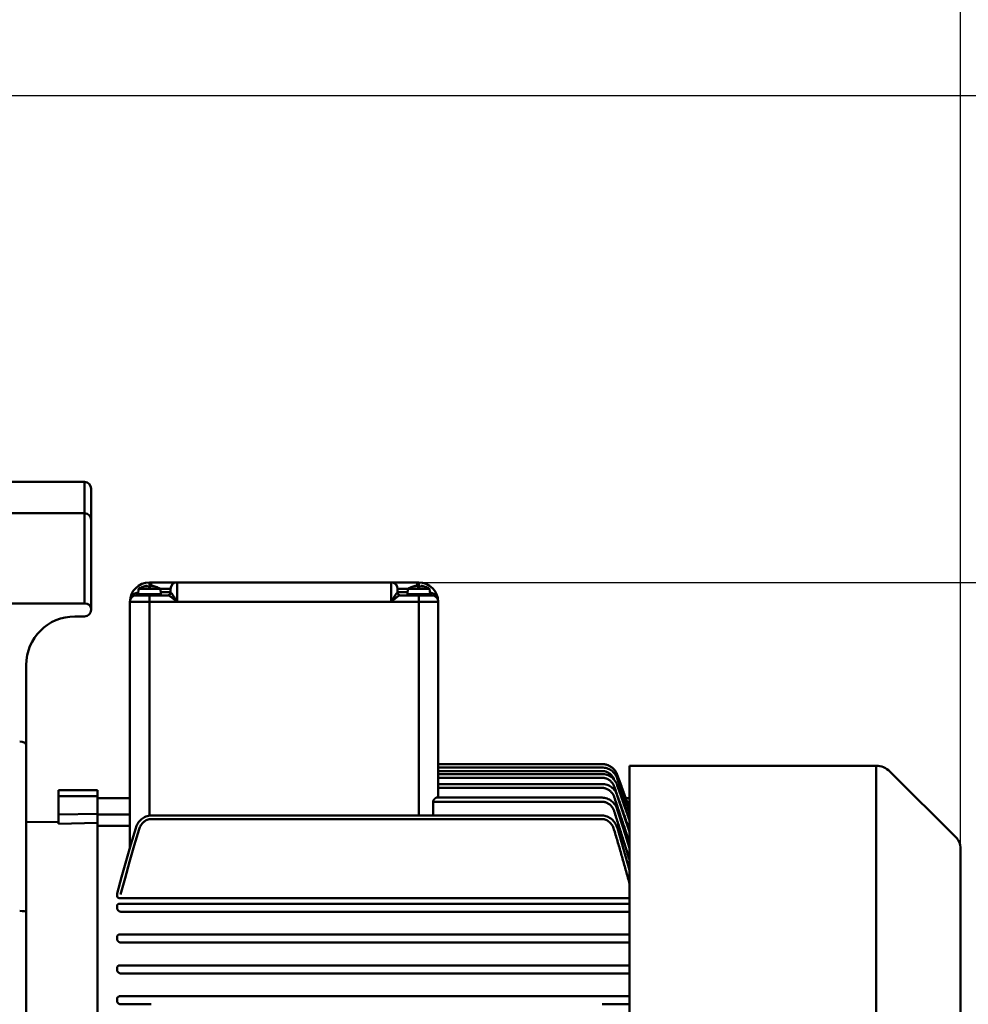
# Model space of a CAD drawing. Units: millimetres. Extents: x 0 to 2100, y -447 to 1485.
# Drawn here: x 894 to 1186, y 836 to 1139 of the extents above; entities that cross this region are included whole.
import ezdxf

# ---------------------------------------------------------------- set-up
doc = ezdxf.new("R2010")
doc.units = ezdxf.units.MM
doc.header["$LTSCALE"] = 5
for name, color, linetype, lineweight in [('AM_5', 3, 'Continuous', 25), ('Sichtbare Kanten(DIN)', 7, 'Continuous', 50), ('Sichtbare tangentiale Kanten(DIN)', 8, 'Continuous', 50)]:
    doc.layers.add(name, color=color, linetype=linetype, lineweight=lineweight)
doc.styles.get("Standard").update_dxf_attribs({"font": 'ISOCP.SHX'})
doc.dimstyles.new('AM_ISO$0', dxfattribs={"dimtxt": 8, "dimasz": 8, "dimexe": 1.5, "dimexo": 0, "dimgap": 1.5, "dimtad": 1, "dimdsep": 46, "dimtxsty": 'Standard', "dimcen": 0, "dimclrd": 256, "dimclre": 256, "dimclrt": 2, "dimadec": 0, "dimazin": 2, "dimtp": 0.1, "dimtm": 0.1, "dimtfac": 0.71, "dimtmove": 0, "dimatfit": 3, "dimfxl": 0, "dimlwd": -1, "dimlwe": -1, "dimarcsym": 0})

# ---------------------------------------------------------------- blocks, each defined once
blk = doc.blocks.new('*D4')
at = {"layer": 'AM_5', "transparency": 16777216}
for p, q in [((316.03, 909.7), (316.03, 506.33)), ((926.03, 646.7), (926.03, 506.33)), ((356.03, 513.83), (886.03, 513.83))]:
    blk.add_line(p, q, dxfattribs=at)
for points in [[(356.03, 520.49), (356.03, 507.16), (316.03, 513.83)], [(886.03, 520.49), (886.03, 507.16), (926.03, 513.83)]]:
    blk.add_solid(points, dxfattribs=at)
at = {"layer": 'Defpoints', "color": 0, "transparency": 16777216}
for p in [(316.03, 909.7), (926.03, 646.7), (926.03, 513.83)]:
    blk.add_point(p, dxfattribs=at)
at = {"layer": 'AM_5', "color": 2, "transparency": 16777216, "insert": (623.39, 543.33), "char_height": 40, "attachment_point": 5}
blk.add_mtext('610 (600)', dxfattribs=at)
blk = doc.blocks.new('*D5')
at = {"layer": 'AM_5', "transparency": 16777216}
for p, q in [((316.03, 1033.7), (316.03, 1371.04)), ((1184.03, 884.05), (1184.03, 1371.04)), ((356.03, 1363.54), (1144.03, 1363.54))]:
    blk.add_line(p, q, dxfattribs=at)
for points in [[(356.03, 1370.21), (356.03, 1356.88), (316.03, 1363.54)], [(1144.03, 1370.21), (1144.03, 1356.88), (1184.03, 1363.54)]]:
    blk.add_solid(points, dxfattribs=at)
at = {"layer": 'Defpoints', "color": 0, "transparency": 16777216}
for p in [(1184.03, 1363.54), (316.03, 1033.7), (1184.03, 884.05)]:
    blk.add_point(p, dxfattribs=at)
at = {"layer": 'AM_5', "color": 2, "transparency": 16777216, "insert": (750.03, 1391.04), "char_height": 40, "attachment_point": 5}
blk.add_mtext('L', dxfattribs=at)
blk = doc.blocks.new('*D6')
at = {"layer": 'AM_5', "transparency": 16777216}
for p, q in [((316.03, 919.19), (316.03, 572.02)), ((916.03, 642.66), (916.03, 572.02)), ((356.03, 579.52), (876.03, 579.52))]:
    blk.add_line(p, q, dxfattribs=at)
for points in [[(356.03, 586.19), (356.03, 572.86), (316.03, 579.52)], [(876.03, 586.19), (876.03, 572.86), (916.03, 579.52)]]:
    blk.add_solid(points, dxfattribs=at)
at = {"layer": 'Defpoints', "color": 0, "transparency": 16777216}
for p in [(316.03, 919.19), (916.03, 642.66), (916.03, 579.52)]:
    blk.add_point(p, dxfattribs=at)
at = {"layer": 'AM_5', "color": 2, "transparency": 16777216, "insert": (623.89, 609.03), "char_height": 40, "attachment_point": 5}
blk.add_mtext('600 (590)', dxfattribs=at)
blk = doc.blocks.new('*D9')
at = {"layer": 'AM_5', "transparency": 16777216}
for p, q in [((1008.53, 965.7), (1442.55, 965.7)), ((1435.05, 686.7), (1435.05, 925.7)), ((1046.03, 646.7), (1442.55, 646.7))]:
    blk.add_line(p, q, dxfattribs=at)
for points in [[(1428.38, 925.7), (1441.72, 925.7), (1435.05, 965.7)], [(1428.38, 686.7), (1441.72, 686.7), (1435.05, 646.7)]]:
    blk.add_solid(points, dxfattribs=at)
at = {"layer": 'Defpoints', "color": 0, "transparency": 16777216}
for p in [(1008.53, 965.7), (1435.05, 965.7), (1046.03, 646.7)]:
    blk.add_point(p, dxfattribs=at)
at = {"layer": 'AM_5', "color": 2, "transparency": 16777216, "insert": (1407.55, 806.2), "char_height": 40, "attachment_point": 5, "rotation": 90}
blk.add_mtext('319', dxfattribs=at)
blk = doc.blocks.new('*D10')
at = {"layer": 'AM_5', "transparency": 16777216}
for p, q in [((838.03, 1115.7), (1503.65, 1115.7)), ((1496.15, 686.7), (1496.15, 1075.7)), ((1046.03, 646.7), (1503.65, 646.7))]:
    blk.add_line(p, q, dxfattribs=at)
for points in [[(1489.48, 1075.7), (1502.81, 1075.7), (1496.15, 1115.7)], [(1489.48, 686.7), (1502.81, 686.7), (1496.15, 646.7)]]:
    blk.add_solid(points, dxfattribs=at)
at = {"layer": 'Defpoints', "color": 0, "transparency": 16777216}
for p in [(838.03, 1115.7), (1496.15, 1115.7), (1046.03, 646.7)]:
    blk.add_point(p, dxfattribs=at)
at = {"layer": 'AM_5', "color": 2, "transparency": 16777216, "insert": (1466.64, 881.2), "char_height": 40, "attachment_point": 5, "rotation": 90}
blk.add_mtext('469 (459)', dxfattribs=at)
blk = doc.blocks.new('*D19')
at = {"layer": 'AM_5', "transparency": 16777216}
for p, q in [((1184.03, 884.05), (1184.03, 1249.63)), ((1304.03, 883.64), (1304.03, 1249.63)), ((1224.03, 1242.13), (1264.03, 1242.13))]:
    blk.add_line(p, q, dxfattribs=at)
for points in [[(1224.03, 1248.79), (1224.03, 1235.46), (1184.03, 1242.13)], [(1264.03, 1248.79), (1264.03, 1235.46), (1304.03, 1242.13)]]:
    blk.add_solid(points, dxfattribs=at)
at = {"layer": 'Defpoints', "color": 0, "transparency": 16777216}
for p in [(1304.03, 1242.13), (1184.03, 884.05), (1304.03, 883.64)]:
    blk.add_point(p, dxfattribs=at)
at = {"layer": 'AM_5', "color": 2, "transparency": 16777216, "insert": (1244.03, 1269.63), "char_height": 40, "attachment_point": 5}
blk.add_mtext('210', dxfattribs=at)
blk = doc.blocks.new('*D21')
at = {"layer": 'AM_5', "transparency": 16777216}
for p, q in [((721.03, 1115.7), (721.03, 1184.44)), ((831.03, 1115.7), (831.03, 1184.44)), ((761.03, 1176.94), (791.03, 1176.94)), ((831.03, 1176.94), (988.31, 1176.94))]:
    blk.add_line(p, q, dxfattribs=at)
for points in [[(761.03, 1183.61), (761.03, 1170.28), (721.03, 1176.94)], [(791.03, 1183.61), (791.03, 1170.28), (831.03, 1176.94)]]:
    blk.add_solid(points, dxfattribs=at)
at = {"layer": 'Defpoints', "color": 0, "transparency": 16777216}
for p in [(831.03, 1176.94), (721.03, 1115.7), (831.03, 1115.7)]:
    blk.add_point(p, dxfattribs=at)
at = {"layer": 'AM_5', "color": 2, "transparency": 16777216, "insert": (929.67, 1204.72), "char_height": 40, "attachment_point": 5}
blk.add_mtext('%%cd D', dxfattribs=at)

msp = doc.modelspace()

# ---------------------------------------------------------------- linework, layer by layer
at = {"layer": 'Sichtbare Kanten(DIN)'}
for p, q in [((856.035, 996.633), (914.035, 996.633)), ((916.035, 985.08), (916.035, 994.602)), ((856.035, 986.988), (914.035, 986.988)), ((916.035, 957.661), (916.035, 985.08)), ((934.535, 965.703), (934.035, 965.703)), ((942.535, 965.703), (934.535, 965.703)), ((1008.535, 965.703), (942.535, 965.703)), ((1016.535, 965.703), (1008.535, 965.703)), ((1017.035, 965.703), (1016.535, 965.703)), ((930.035, 961.703), (934.035, 961.703)), ((930.672, 963.679), (930.535, 962.11)), ((930.535, 962.11), (937.535, 962.11)), ((930.672, 963.679), (937.397, 963.679)), ((932.035, 964.367), (932.051, 964.349)), ((932.988, 962.11), (932.285, 961.703)), ((933.254, 964.581), (933.245, 964.635)), ((933.52, 964.635), (933.52, 964.349)), ((939.706, 961.703), (934.035, 961.703)), ((934.55, 964.349), (934.55, 964.635)), ((934.825, 964.635), (934.815, 964.581)), ((935.081, 962.11), (935.785, 961.703)), ((936.018, 964.349), (936.035, 964.367)), ((937.397, 963.679), (937.535, 962.11)), ((940.535, 962.703), (940.535, 963.703)), ((1010.535, 963.703), (1010.535, 962.703)), ((1017.035, 961.703), (1011.363, 961.703)), ((1013.672, 963.679), (1013.535, 962.11)), ((1013.535, 962.11), (1020.535, 962.11)), ((1013.672, 963.679), (1020.397, 963.679)), ((1015.035, 964.367), (1015.051, 964.349)), ((1015.988, 962.11), (1015.285, 961.703)), ((1016.254, 964.581), (1016.245, 964.635)), ((1016.52, 964.635), (1016.52, 964.349)), ((1017.035, 961.703), (1021.035, 961.703)), ((1017.55, 964.349), (1017.55, 964.635)), ((1017.825, 964.635), (1017.815, 964.581)), ((1018.081, 962.11), (1018.785, 961.703)), ((1019.018, 964.349), (1019.035, 964.367)), ((1020.397, 963.679), (1020.535, 962.11)), ((856.035, 959.217), (914.035, 959.217)), ((928.035, 959.703), (928.035, 883.988)), ((1023.035, 899.374), (1023.035, 959.703)), ((916.035, 957.203), (916.035, 957.661)), ((911.035, 955.203), (914.035, 955.203)), ((896.035, 915.653), (896.035, 940.203)), ((896.035, 864.122), (896.035, 915.653)), ((1023.035, 909.718), (1073.545, 909.718)), ((1082.035, 714.203), (1082.035, 909.203)), ((1082.035, 909.203), (1158.049, 909.203)), ((1182.863, 886.875), (1162.292, 907.446)), ((1078.244, 906.422), (1082.035, 895.984)), ((918.035, 901.703), (906.035, 901.703)), ((906.035, 899.791), (906.035, 901.703)), ((918.035, 901.703), (918.035, 899.791)), ((906.035, 899.791), (906.035, 894.195)), ((918.035, 894.434), (918.035, 899.791)), ((928.035, 899.203), (918.035, 899.203)), ((1021.507, 898.119), (1021.507, 893.855)), ((1082.035, 899.203), (1080.866, 899.203)), ((896.035, 891.772), (906.035, 891.968)), ((906.035, 894.195), (906.035, 891.349)), ((918.035, 891.587), (918.035, 894.434)), ((928.035, 894.203), (918.035, 894.203)), ((918.035, 821.648), (918.035, 891.587)), ((928.035, 890.703), (918.035, 890.703)), ((1184.035, 884.047), (1184.035, 739.36)), ((896.035, 809.285), (896.035, 864.122))]:
    msp.add_line(p, q, dxfattribs=at)
at = {"layer": 'Sichtbare Kanten(DIN)', "color": 2}
for p, q in [((1023.035, 908.66), (1073.545, 908.66)), ((1023.035, 906.633), (1073.545, 906.633)), ((1078.245, 905.331), (1082.035, 894.759)), ((1023.035, 903.575), (1073.545, 903.575)), ((1078.248, 903.238), (1082.035, 892.4)), ((1022.489, 899.374), (1073.545, 899.374)), ((1078.251, 900.075), (1082.035, 888.803)), ((934.524, 893.855), (1073.545, 893.855)), ((924.035, 869.616), (924.035, 869.145)), ((1082.035, 868.413), (924.847, 868.413)), ((924.035, 865.938), (924.035, 865.436)), ((930.765, 866.703), (924.847, 866.703)), ((934.524, 866.703), (930.765, 866.703)), ((1073.545, 866.703), (934.524, 866.703)), ((1077.304, 866.703), (1073.545, 866.703)), ((1082.035, 866.703), (1077.304, 866.703)), ((925.342, 864.203), (930.765, 864.203)), ((930.765, 864.203), (934.524, 864.203)), ((934.524, 864.203), (1073.545, 864.203)), ((1073.545, 864.203), (1077.304, 864.203)), ((1077.304, 864.203), (1082.035, 864.203)), ((924.035, 856.397), (924.035, 855.895)), ((930.765, 857.203), (924.891, 857.203)), ((934.524, 857.203), (930.765, 857.203)), ((1073.545, 857.203), (934.524, 857.203)), ((1077.304, 857.203), (1073.545, 857.203)), ((1082.035, 857.203), (1077.304, 857.203)), ((925.298, 854.703), (930.765, 854.703)), ((930.765, 854.703), (934.524, 854.703)), ((934.524, 854.703), (1073.545, 854.703)), ((1073.545, 854.703), (1077.304, 854.703)), ((1077.304, 854.703), (1082.035, 854.703)), ((924.035, 846.856), (924.035, 846.353)), ((930.765, 847.703), (924.935, 847.703)), ((934.524, 847.703), (930.765, 847.703)), ((1073.545, 847.703), (934.524, 847.703)), ((1077.304, 847.703), (1073.545, 847.703)), ((1082.035, 847.703), (1077.304, 847.703)), ((925.255, 845.203), (930.765, 845.203)), ((930.765, 845.203), (934.524, 845.203)), ((934.524, 845.203), (1073.545, 845.203)), ((1073.545, 845.203), (1077.304, 845.203)), ((1077.304, 845.203), (1082.035, 845.203)), ((924.035, 837.314), (924.035, 836.812)), ((930.765, 838.203), (924.979, 838.203)), ((934.524, 838.203), (930.765, 838.203)), ((1073.545, 838.203), (934.524, 838.203)), ((1077.304, 838.203), (1073.545, 838.203)), ((1082.035, 838.203), (1077.304, 838.203)), ((925.211, 835.703), (930.765, 835.703)), ((930.765, 835.703), (934.524, 835.703)), ((1073.545, 835.703), (1077.304, 835.703)), ((1077.304, 835.703), (1082.035, 835.703))]:
    msp.add_line(p, q, dxfattribs=at)
at = {"layer": 'Sichtbare Kanten(DIN)', "flags": 128}
for points in [[(1073.545, 909.718), (1073.926, 909.703), (1074.307, 909.659), (1074.682, 909.587), (1075.051, 909.486), (1075.409, 909.357), (1075.758, 909.2), (1076.095, 909.018), (1076.416, 908.811), (1076.719, 908.58), (1077.004, 908.326), (1077.27, 908.05), (1077.514, 907.756), (1077.734, 907.445), (1077.93, 907.117), (1078.1, 906.775), (1078.244, 906.422)], [(1021.938, 899.008), (1021.911, 898.987), (1021.884, 898.965), (1021.858, 898.941), (1021.832, 898.916), (1021.806, 898.889), (1021.781, 898.861), (1021.758, 898.832), (1021.734, 898.802), (1021.711, 898.77), (1021.689, 898.736), (1021.667, 898.7), (1021.645, 898.662), (1021.625, 898.623), (1021.606, 898.582), (1021.588, 898.54), (1021.572, 898.496), (1021.557, 898.451), (1021.544, 898.405), (1021.533, 898.358), (1021.524, 898.311), (1021.516, 898.263), (1021.511, 898.215), (1021.508, 898.167), (1021.507, 898.119)], [(1022.258, 899.266), (1022.245, 899.255), (1022.233, 899.244), (1022.22, 899.233), (1022.208, 899.222), (1022.195, 899.211), (1022.182, 899.2), (1022.17, 899.189), (1022.157, 899.178), (1022.144, 899.168), (1022.13, 899.157), (1022.117, 899.146), (1022.104, 899.135), (1022.091, 899.124), (1022.077, 899.114), (1022.064, 899.103), (1022.05, 899.092), (1022.036, 899.082), (1022.022, 899.071), (1022.009, 899.06), (1021.995, 899.05), (1021.981, 899.039), (1021.966, 899.029), (1021.952, 899.018), (1021.938, 899.008)], [(1022.489, 899.374), (1022.48, 899.374), (1022.471, 899.374), (1022.462, 899.373), (1022.453, 899.371), (1022.444, 899.37), (1022.435, 899.368), (1022.425, 899.365), (1022.416, 899.362), (1022.406, 899.359), (1022.397, 899.356), (1022.387, 899.352), (1022.377, 899.347), (1022.368, 899.343), (1022.358, 899.337), (1022.348, 899.332), (1022.338, 899.326), (1022.328, 899.32), (1022.318, 899.313), (1022.308, 899.306), (1022.298, 899.299), (1022.288, 899.291), (1022.278, 899.283), (1022.268, 899.275), (1022.258, 899.266)]]:
    msp.add_lwpolyline(points, dxfattribs=at)
at = {"layer": 'Sichtbare Kanten(DIN)', "color": 2, "flags": 128}
for points in [[(1073.545, 908.66), (1073.928, 908.645), (1074.31, 908.6), (1074.687, 908.526), (1075.056, 908.424), (1075.416, 908.293), (1075.765, 908.134), (1076.102, 907.949), (1076.423, 907.739), (1076.726, 907.505), (1077.011, 907.248), (1077.276, 906.97), (1077.519, 906.673), (1077.738, 906.36), (1077.933, 906.03), (1078.102, 905.686), (1078.245, 905.331)], [(1073.545, 906.633), (1073.931, 906.618), (1074.315, 906.572), (1074.695, 906.495), (1075.067, 906.39), (1075.428, 906.255), (1075.779, 906.092), (1076.116, 905.902), (1076.437, 905.687), (1076.74, 905.447), (1077.024, 905.185), (1077.288, 904.901), (1077.529, 904.6), (1077.746, 904.281), (1077.939, 903.946), (1078.106, 903.597), (1078.248, 903.238)], [(1073.545, 903.575), (1073.936, 903.558), (1074.325, 903.51), (1074.709, 903.43), (1075.083, 903.319), (1075.448, 903.178), (1075.8, 903.007), (1076.139, 902.809), (1076.459, 902.586), (1076.761, 902.338), (1077.044, 902.066), (1077.305, 901.775), (1077.543, 901.465), (1077.757, 901.138), (1077.948, 900.795), (1078.112, 900.44), (1078.251, 900.075)], [(1073.545, 899.374), (1073.943, 899.357), (1074.339, 899.304), (1074.729, 899.218), (1075.109, 899.1), (1075.477, 898.949), (1075.833, 898.767), (1076.172, 898.557), (1076.492, 898.321), (1076.793, 898.06), (1077.073, 897.775), (1077.331, 897.471), (1077.565, 897.15), (1077.775, 896.811), (1077.961, 896.457), (1078.121, 896.092), (1078.256, 895.719)], [(1078.256, 895.719), (1080.161, 889.757), (1082.035, 883.784)], [(929.807, 889.971), (929.937, 890.358), (930.092, 890.738), (930.272, 891.107), (930.476, 891.462), (930.704, 891.801), (930.956, 892.123), (931.233, 892.425), (931.533, 892.706), (931.854, 892.962), (932.193, 893.19), (932.551, 893.387), (932.927, 893.552), (933.315, 893.684), (933.712, 893.779), (934.116, 893.836), (934.524, 893.855)], [(1073.545, 893.855), (1073.954, 893.836), (1074.36, 893.778), (1074.759, 893.683), (1075.146, 893.552), (1075.521, 893.385), (1075.88, 893.187), (1076.22, 892.96), (1076.539, 892.705), (1076.838, 892.424), (1077.114, 892.121), (1077.366, 891.8), (1077.594, 891.46), (1077.798, 891.104), (1077.978, 890.736), (1078.132, 890.358), (1078.262, 889.971)], [(924.064, 869.83), (925.439, 874.882), (926.859, 879.922), (928.317, 884.952), (929.807, 889.971)], [(1078.262, 889.971), (1080.177, 883.501), (1082.035, 877.015)], [(924.035, 869.616), (924.035, 869.624), (924.035, 869.633), (924.035, 869.642), (924.035, 869.651), (924.036, 869.66), (924.036, 869.669), (924.037, 869.678), (924.038, 869.687), (924.039, 869.696), (924.04, 869.705), (924.041, 869.714), (924.042, 869.723), (924.043, 869.732), (924.045, 869.741), (924.046, 869.75), (924.048, 869.759), (924.049, 869.768), (924.051, 869.777), (924.053, 869.786), (924.055, 869.795), (924.057, 869.804), (924.059, 869.813), (924.061, 869.822), (924.064, 869.83)], [(924.847, 868.413), (924.785, 868.415), (924.724, 868.42), (924.664, 868.429), (924.605, 868.442), (924.548, 868.458), (924.493, 868.478), (924.441, 868.5), (924.392, 868.526), (924.345, 868.555), (924.302, 868.586), (924.263, 868.619), (924.227, 868.654), (924.194, 868.69), (924.165, 868.728), (924.139, 868.768), (924.116, 868.808), (924.096, 868.849), (924.079, 868.89), (924.065, 868.932), (924.054, 868.974), (924.045, 869.017), (924.039, 869.06), (924.036, 869.103), (924.035, 869.145)], [(924.035, 865.938), (924.036, 865.989), (924.04, 866.038), (924.047, 866.086), (924.057, 866.133), (924.07, 866.179), (924.085, 866.224), (924.103, 866.267), (924.124, 866.309), (924.147, 866.35), (924.174, 866.389), (924.204, 866.428), (924.236, 866.464), (924.272, 866.499), (924.312, 866.532), (924.354, 866.563), (924.4, 866.592), (924.448, 866.617), (924.499, 866.64), (924.553, 866.659), (924.609, 866.675), (924.667, 866.688), (924.726, 866.696), (924.786, 866.702), (924.847, 866.703)], [(925.342, 864.203), (925.247, 864.208), (925.153, 864.22), (925.06, 864.239), (924.971, 864.265), (924.885, 864.296), (924.802, 864.333), (924.723, 864.374), (924.648, 864.419), (924.577, 864.468), (924.51, 864.52), (924.447, 864.575), (924.389, 864.632), (924.334, 864.692), (924.284, 864.753), (924.239, 864.817), (924.197, 864.882), (924.16, 864.948), (924.128, 865.016), (924.1, 865.084), (924.077, 865.153), (924.059, 865.224), (924.045, 865.294), (924.037, 865.365), (924.035, 865.436)], [(924.035, 856.397), (924.036, 856.451), (924.041, 856.504), (924.049, 856.556), (924.06, 856.607), (924.075, 856.657), (924.092, 856.705), (924.112, 856.752), (924.136, 856.798), (924.163, 856.842), (924.193, 856.884), (924.226, 856.925), (924.263, 856.964), (924.302, 857), (924.345, 857.034), (924.391, 857.066), (924.439, 857.094), (924.49, 857.12), (924.543, 857.142), (924.598, 857.161), (924.655, 857.176), (924.713, 857.188), (924.771, 857.197), (924.831, 857.202), (924.891, 857.203)], [(925.298, 854.703), (925.212, 854.707), (925.126, 854.717), (925.041, 854.733), (924.958, 854.755), (924.877, 854.782), (924.799, 854.814), (924.724, 854.851), (924.651, 854.892), (924.582, 854.936), (924.516, 854.985), (924.454, 855.036), (924.396, 855.091), (924.341, 855.148), (924.291, 855.208), (924.244, 855.27), (924.202, 855.334), (924.164, 855.4), (924.131, 855.468), (924.102, 855.537), (924.078, 855.607), (924.06, 855.678), (924.046, 855.75), (924.037, 855.822), (924.035, 855.895)], [(924.035, 846.856), (924.036, 846.911), (924.041, 846.965), (924.05, 847.019), (924.061, 847.073), (924.077, 847.126), (924.096, 847.177), (924.118, 847.228), (924.144, 847.278), (924.174, 847.325), (924.206, 847.371), (924.243, 847.414), (924.282, 847.455), (924.325, 847.494), (924.371, 847.53), (924.419, 847.562), (924.47, 847.592), (924.523, 847.618), (924.579, 847.641), (924.636, 847.66), (924.694, 847.676), (924.753, 847.688), (924.813, 847.697), (924.874, 847.702), (924.935, 847.703)], [(925.255, 845.203), (925.174, 845.206), (925.094, 845.215), (925.015, 845.229), (924.937, 845.248), (924.86, 845.272), (924.786, 845.301), (924.714, 845.335), (924.644, 845.372), (924.577, 845.414), (924.513, 845.459), (924.452, 845.507), (924.395, 845.559), (924.341, 845.614), (924.291, 845.672), (924.245, 845.732), (924.203, 845.795), (924.165, 845.86), (924.131, 845.927), (924.103, 845.995), (924.079, 846.065), (924.06, 846.136), (924.046, 846.208), (924.037, 846.281), (924.035, 846.353)], [(924.035, 837.314), (924.036, 837.373), (924.042, 837.432), (924.051, 837.49), (924.065, 837.547), (924.082, 837.603), (924.103, 837.658), (924.128, 837.712), (924.156, 837.764), (924.188, 837.814), (924.224, 837.861), (924.263, 837.907), (924.305, 837.949), (924.351, 837.989), (924.399, 838.026), (924.45, 838.06), (924.503, 838.09), (924.558, 838.116), (924.615, 838.14), (924.673, 838.159), (924.733, 838.175), (924.793, 838.188), (924.855, 838.196), (924.916, 838.202), (924.979, 838.203)], [(925.211, 835.703), (925.135, 835.706), (925.06, 835.714), (924.985, 835.726), (924.911, 835.744), (924.838, 835.765), (924.767, 835.792), (924.697, 835.823), (924.63, 835.857), (924.566, 835.896), (924.504, 835.939), (924.445, 835.985), (924.389, 836.034), (924.336, 836.087), (924.287, 836.142), (924.242, 836.201), (924.2, 836.261), (924.163, 836.325), (924.13, 836.39), (924.102, 836.457), (924.078, 836.526), (924.059, 836.597), (924.046, 836.668), (924.037, 836.74), (924.035, 836.812)]]:
    msp.add_lwpolyline(points, dxfattribs=at)
at = {"layer": 'Sichtbare Kanten(DIN)'}
for centre, radius, start, end in [((934.035, 959.703), 6, 90, 180), ((942.535, 963.703), 2, 90, 180), ((1008.535, 963.703), 2, 0, 90), ((1017.035, 959.703), 6, 0, 90), ((930.035, 959.703), 2, 90, 180), ((934.035, 958.71), 6, 109.47122, 124.08716), ((934.035, 958.71), 5.978, 97.59356, 109.37591), ((934.035, 958.71), 5.978, 70.62409, 82.40644), ((934.035, 958.71), 6, 55.91284, 70.52878), ((939.535, 962.703), 1, 270, 0), ((1011.535, 962.703), 1, 180, 270), ((1017.035, 958.71), 6, 109.47122, 124.08716), ((1017.035, 958.71), 5.978, 97.59356, 109.37591), ((1017.035, 958.71), 5.978, 70.62409, 82.40644), ((1017.035, 958.71), 6, 55.91284, 70.52878), ((1021.035, 959.703), 2, 0, 90), ((914.035, 957.203), 2, 270, 0), ((911.035, 940.203), 15, 90, 180), ((1158.049, 903.203), 6, 45, 90), ((1180.035, 884.047), 4, 0, 45)]:
    msp.add_arc(centre, radius, start, end, dxfattribs=at)
for centre, major_axis, ratio, start_param, end_param in [((914.035, 994.602), (0, 2.031), 0.9848078, 4.712389, 6.2831853), ((914.035, 985.08), (-2, 0), 0.9541889, 3.1415927, 4.712389), ((934.443, 958.782), (-1.043, 5.888), 0.5561233, 0.0478418, 0.1998149), ((933.757, 958.782), (1.508, 5.786), 0.8183654, 0.3561385, 0.5081116), ((934.035, 960.406), (-5.474, 0), 0.7236081, 4.6181645, 4.8066134), ((934.312, 958.782), (-1.508, 5.786), 0.8183654, 5.7750737, 5.9270468), ((933.626, 958.782), (1.043, 5.888), 0.5561233, 6.0833704, 6.2353435), ((1017.443, 958.782), (-1.043, 5.888), 0.5561233, 0.0478418, 0.1998149), ((1016.757, 958.782), (1.508, 5.786), 0.8183654, 0.3561385, 0.5081116), ((1017.035, 960.406), (-5.474, 0), 0.7236081, 4.6181645, 4.8066134), ((1017.312, 958.782), (-1.508, 5.786), 0.8183654, 5.7750737, 5.9270468), ((1016.626, 958.782), (1.043, 5.888), 0.5561233, 6.0833704, 6.2353435), ((914.035, 957.661), (-2, 0), 0.7778619, 3.1415927, 4.712389), ((894.035, 915.653), (-2, 0), 0.5077133, 3.1415927, 4.712389), ((894.035, 864.122), (-2, 0), 0.176327, 3.1415927, 4.712389)]:
    msp.add_ellipse(centre, major_axis=major_axis, ratio=ratio, start_param=start_param, end_param=end_param, dxfattribs=at)
at = {"layer": 'Sichtbare tangentiale Kanten(DIN)'}
for p, q in [((914.035, 996.633), (914.035, 986.988)), ((914.035, 986.988), (914.035, 959.217)), ((934.035, 965.703), (934.035, 964.367)), ((934.535, 965.703), (934.535, 964.35)), ((942.535, 965.703), (942.535, 959.703)), ((1008.535, 959.703), (1008.535, 965.703)), ((1016.535, 965.703), (1016.535, 964.35)), ((1017.035, 965.703), (1017.035, 964.367)), ((931.389, 961.703), (931.389, 962.11)), ((934.035, 961.703), (934.035, 959.703)), ((937.361, 963.703), (940.535, 963.703)), ((940.535, 962.703), (937.483, 962.703)), ((1010.535, 963.703), (1013.708, 963.703)), ((1013.587, 962.703), (1010.535, 962.703)), ((1017.035, 961.703), (1017.035, 959.703)), ((1019.68, 962.11), (1019.68, 961.703)), ((934.035, 959.703), (928.035, 959.703)), ((934.035, 959.703), (942.535, 959.703)), ((934.035, 893.827), (934.035, 959.703)), ((942.535, 959.703), (1008.535, 959.703)), ((1008.535, 959.703), (1017.035, 959.703)), ((1023.035, 959.703), (1017.035, 959.703)), ((1017.035, 959.703), (1017.035, 893.855)), ((1023.035, 909.716), (1073.545, 909.716)), ((1023.035, 907.578), (1073.545, 907.578)), ((1073.545, 909.716), (1073.545, 909.718)), ((1158.049, 714.203), (1158.049, 909.203)), ((1023.035, 905.499), (1073.545, 905.499)), ((1077.304, 904.908), (1077.32, 904.863)), ((1078.244, 906.422), (1078.244, 906.422)), ((1078.244, 906.389), (1078.244, 906.422)), ((1078.244, 905.33), (1078.245, 905.331)), ((1078.244, 905.245), (1078.244, 905.33)), ((1023.035, 902.383), (1073.545, 902.383)), ((1078.244, 903.237), (1078.248, 903.238)), ((1078.244, 903.098), (1078.244, 903.237)), ((906.035, 899.791), (918.035, 899.791)), ((1021.507, 898.119), (1073.545, 898.119)), ((1078.244, 900.072), (1078.251, 900.075)), ((918.035, 894.434), (906.035, 894.195)), ((934.524, 892.755), (1073.545, 892.755)), ((906.035, 891.349), (918.035, 891.587)), ((929.825, 889.965), (929.807, 889.971)), ((1078.244, 889.965), (1078.262, 889.971))]:
    msp.add_line(p, q, dxfattribs=at)
at = {"layer": 'Sichtbare tangentiale Kanten(DIN)', "flags": 128}
for points in [[(930.301, 962.503), (930.134, 962.469), (929.969, 962.424), (929.808, 962.367), (929.652, 962.301), (929.502, 962.225), (929.357, 962.14), (929.219, 962.047), (929.088, 961.946), (928.963, 961.838), (928.845, 961.724), (928.736, 961.604), (928.633, 961.478), (928.539, 961.347), (928.452, 961.212), (928.373, 961.072), (928.302, 960.929), (928.24, 960.782), (928.185, 960.634), (928.14, 960.482), (928.102, 960.329), (928.072, 960.174), (928.051, 960.017), (928.039, 959.86), (928.035, 959.703)], [(930.573, 962.55), (930.562, 962.548), (930.55, 962.546), (930.538, 962.544), (930.527, 962.542), (930.515, 962.54), (930.504, 962.538), (930.493, 962.536), (930.481, 962.534), (930.47, 962.532), (930.458, 962.53), (930.447, 962.528), (930.436, 962.526), (930.424, 962.524), (930.413, 962.522), (930.402, 962.521), (930.39, 962.519), (930.379, 962.517), (930.368, 962.515), (930.357, 962.513), (930.346, 962.511), (930.335, 962.509), (930.323, 962.507), (930.312, 962.505), (930.301, 962.503)], [(939.706, 961.703), (939.773, 961.698), (939.849, 961.682), (939.933, 961.656), (940.023, 961.621), (940.12, 961.577), (940.221, 961.524), (940.328, 961.464), (940.44, 961.396), (940.555, 961.321), (940.673, 961.24), (940.795, 961.154), (940.919, 961.062), (941.046, 960.965), (941.175, 960.864), (941.306, 960.759), (941.439, 960.65), (941.573, 960.538), (941.709, 960.424), (941.845, 960.307), (941.982, 960.188), (942.12, 960.068), (942.258, 959.947), (942.396, 959.825), (942.535, 959.703)], [(940.649, 962.503), (940.639, 962.511), (940.629, 962.518), (940.62, 962.525), (940.612, 962.532), (940.604, 962.54), (940.596, 962.548), (940.589, 962.555), (940.582, 962.563), (940.576, 962.571), (940.571, 962.579), (940.565, 962.588), (940.561, 962.596), (940.556, 962.604), (940.552, 962.613), (940.549, 962.622), (940.546, 962.63), (940.543, 962.639), (940.541, 962.648), (940.539, 962.657), (940.537, 962.666), (940.536, 962.676), (940.535, 962.685), (940.535, 962.694), (940.535, 962.703)], [(942.535, 959.703), (942.442, 959.86), (942.35, 960.017), (942.258, 960.173), (942.166, 960.328), (942.075, 960.481), (941.984, 960.633), (941.894, 960.782), (941.804, 960.928), (941.716, 961.072), (941.628, 961.211), (941.542, 961.347), (941.458, 961.478), (941.375, 961.604), (941.294, 961.724), (941.215, 961.838), (941.138, 961.946), (941.064, 962.047), (940.992, 962.14), (940.925, 962.225), (940.86, 962.301), (940.8, 962.367), (940.744, 962.424), (940.694, 962.469), (940.649, 962.503)], [(1010.42, 962.503), (1010.375, 962.469), (1010.325, 962.424), (1010.269, 962.367), (1010.209, 962.301), (1010.145, 962.225), (1010.077, 962.14), (1010.005, 962.047), (1009.931, 961.946), (1009.854, 961.838), (1009.775, 961.724), (1009.694, 961.604), (1009.611, 961.478), (1009.527, 961.347), (1009.441, 961.211), (1009.353, 961.072), (1009.265, 960.928), (1009.175, 960.782), (1009.085, 960.633), (1008.994, 960.481), (1008.903, 960.328), (1008.811, 960.173), (1008.719, 960.017), (1008.627, 959.86), (1008.535, 959.703)], [(1008.535, 959.703), (1008.673, 959.825), (1008.811, 959.947), (1008.949, 960.068), (1009.087, 960.188), (1009.224, 960.307), (1009.36, 960.424), (1009.496, 960.538), (1009.63, 960.65), (1009.763, 960.759), (1009.894, 960.864), (1010.023, 960.965), (1010.15, 961.062), (1010.274, 961.154), (1010.396, 961.24), (1010.514, 961.321), (1010.63, 961.396), (1010.741, 961.464), (1010.848, 961.524), (1010.95, 961.577), (1011.046, 961.621), (1011.136, 961.656), (1011.22, 961.682), (1011.296, 961.698), (1011.363, 961.703)], [(1010.535, 962.703), (1010.534, 962.694), (1010.534, 962.685), (1010.533, 962.676), (1010.532, 962.666), (1010.53, 962.657), (1010.528, 962.648), (1010.526, 962.639), (1010.523, 962.63), (1010.52, 962.622), (1010.517, 962.613), (1010.513, 962.604), (1010.509, 962.596), (1010.504, 962.588), (1010.499, 962.579), (1010.493, 962.571), (1010.487, 962.563), (1010.48, 962.555), (1010.473, 962.548), (1010.465, 962.54), (1010.457, 962.532), (1010.449, 962.525), (1010.44, 962.518), (1010.43, 962.511), (1010.42, 962.503)], [(1020.768, 962.503), (1020.757, 962.505), (1020.746, 962.507), (1020.735, 962.509), (1020.723, 962.511), (1020.712, 962.513), (1020.701, 962.515), (1020.69, 962.517), (1020.679, 962.519), (1020.667, 962.521), (1020.656, 962.522), (1020.645, 962.524), (1020.634, 962.526), (1020.622, 962.528), (1020.611, 962.53), (1020.599, 962.532), (1020.588, 962.534), (1020.577, 962.536), (1020.565, 962.538), (1020.554, 962.54), (1020.542, 962.542), (1020.531, 962.544), (1020.519, 962.546), (1020.508, 962.548), (1020.496, 962.55)], [(1023.035, 959.703), (1023.03, 959.86), (1023.018, 960.017), (1022.997, 960.174), (1022.967, 960.329), (1022.93, 960.482), (1022.884, 960.634), (1022.829, 960.783), (1022.767, 960.929), (1022.696, 961.072), (1022.617, 961.212), (1022.53, 961.347), (1022.436, 961.478), (1022.334, 961.604), (1022.224, 961.724), (1022.106, 961.838), (1021.981, 961.946), (1021.85, 962.047), (1021.711, 962.14), (1021.567, 962.225), (1021.417, 962.301), (1021.261, 962.367), (1021.1, 962.424), (1020.935, 962.469), (1020.768, 962.503)], [(1073.545, 909.716), (1073.799, 909.71), (1074.052, 909.69), (1074.304, 909.658), (1074.554, 909.613), (1074.802, 909.555), (1075.046, 909.485), (1075.286, 909.403), (1075.522, 909.308), (1075.752, 909.202), (1075.977, 909.084), (1076.197, 908.953), (1076.41, 908.812), (1076.616, 908.66), (1076.813, 908.498), (1077.002, 908.327), (1077.181, 908.146), (1077.351, 907.957), (1077.511, 907.759), (1077.661, 907.553), (1077.8, 907.339), (1077.929, 907.118), (1078.046, 906.891), (1078.151, 906.659), (1078.244, 906.422)], [(1073.545, 907.578), (1073.749, 907.572), (1073.952, 907.556), (1074.155, 907.53), (1074.356, 907.493), (1074.554, 907.446), (1074.75, 907.389), (1074.943, 907.322), (1075.132, 907.245), (1075.317, 907.158), (1075.497, 907.062), (1075.673, 906.956), (1075.843, 906.841), (1076.007, 906.717), (1076.165, 906.586), (1076.316, 906.447), (1076.459, 906.301), (1076.594, 906.148), (1076.721, 905.987), (1076.841, 905.82), (1076.952, 905.647), (1077.054, 905.469), (1077.147, 905.286), (1077.23, 905.099), (1077.304, 904.908)], [(1073.545, 905.499), (1073.751, 905.493), (1073.956, 905.477), (1074.16, 905.449), (1074.362, 905.411), (1074.562, 905.362), (1074.759, 905.303), (1074.953, 905.233), (1075.143, 905.154), (1075.328, 905.064), (1075.509, 904.965), (1075.685, 904.855), (1075.855, 904.737), (1076.019, 904.61), (1076.176, 904.475), (1076.326, 904.333), (1076.468, 904.183), (1076.602, 904.027), (1076.728, 903.864), (1076.846, 903.694), (1076.956, 903.518), (1077.057, 903.336), (1077.149, 903.151), (1077.231, 902.961), (1077.304, 902.769)], [(1078.244, 906.422), (1078.402, 905.987), (1078.56, 905.552), (1078.718, 905.118), (1078.876, 904.683), (1079.034, 904.248), (1079.192, 903.813), (1079.35, 903.378), (1079.508, 902.943), (1079.666, 902.508), (1079.823, 902.073), (1079.981, 901.638), (1080.139, 901.203), (1080.297, 900.768), (1080.455, 900.333), (1080.613, 899.898), (1080.771, 899.463), (1080.929, 899.028), (1081.087, 898.593), (1081.245, 898.158), (1081.403, 897.723), (1081.561, 897.288), (1081.719, 896.853), (1081.877, 896.418), (1082.035, 895.983)], [(1082.035, 895.946), (1081.877, 896.381), (1081.719, 896.816), (1081.561, 897.251), (1081.403, 897.687), (1081.245, 898.122), (1081.087, 898.557), (1080.929, 898.992), (1080.771, 899.427), (1080.613, 899.862), (1080.455, 900.297), (1080.297, 900.733), (1080.139, 901.168), (1079.981, 901.603), (1079.824, 902.038), (1079.666, 902.473), (1079.508, 902.908), (1079.35, 903.343), (1079.192, 903.778), (1079.034, 904.214), (1078.876, 904.649), (1078.718, 905.084), (1078.56, 905.519), (1078.402, 905.954), (1078.244, 906.389)], [(1078.244, 905.33), (1078.402, 904.889), (1078.56, 904.449), (1078.718, 904.008), (1078.876, 903.567), (1079.034, 903.127), (1079.193, 902.686), (1079.351, 902.245), (1079.509, 901.805), (1079.667, 901.364), (1079.825, 900.923), (1079.983, 900.483), (1080.141, 900.042), (1080.299, 899.601), (1080.457, 899.161), (1080.614, 898.72), (1080.772, 898.279), (1080.93, 897.838), (1081.088, 897.398), (1081.246, 896.957), (1081.404, 896.516), (1081.561, 896.075), (1081.719, 895.634), (1081.877, 895.194), (1082.035, 894.753)], [(1082.035, 894.657), (1081.877, 895.098), (1081.719, 895.54), (1081.561, 895.981), (1081.404, 896.422), (1081.246, 896.863), (1081.088, 897.305), (1080.93, 897.746), (1080.772, 898.187), (1080.615, 898.628), (1080.457, 899.069), (1080.299, 899.511), (1080.141, 899.952), (1079.983, 900.393), (1079.825, 900.834), (1079.667, 901.275), (1079.509, 901.716), (1079.351, 902.158), (1079.193, 902.599), (1079.035, 903.04), (1078.876, 903.481), (1078.718, 903.922), (1078.56, 904.363), (1078.402, 904.804), (1078.244, 905.245)], [(1073.545, 902.383), (1073.754, 902.377), (1073.961, 902.36), (1074.168, 902.33), (1074.373, 902.29), (1074.575, 902.238), (1074.774, 902.175), (1074.97, 902.102), (1075.161, 902.018), (1075.347, 901.924), (1075.528, 901.819), (1075.703, 901.705), (1075.873, 901.581), (1076.036, 901.449), (1076.192, 901.309), (1076.341, 901.161), (1076.482, 901.006), (1076.614, 900.844), (1076.738, 900.676), (1076.855, 900.501), (1076.963, 900.321), (1077.062, 900.135), (1077.152, 899.946), (1077.233, 899.752), (1077.304, 899.556)], [(1077.304, 902.769), (1077.474, 902.284), (1077.644, 901.799), (1077.813, 901.314), (1077.983, 900.83), (1078.153, 900.345), (1078.322, 899.86), (1078.492, 899.375), (1078.661, 898.89), (1078.831, 898.405), (1079, 897.92), (1079.169, 897.435), (1079.338, 896.95), (1079.507, 896.465), (1079.676, 895.98), (1079.845, 895.495), (1080.014, 895.01), (1080.183, 894.525), (1080.352, 894.04), (1080.52, 893.554), (1080.689, 893.069), (1080.858, 892.584), (1081.026, 892.099), (1081.194, 891.613), (1081.362, 891.128), (1081.531, 890.643), (1081.699, 890.157), (1081.867, 889.672), (1082.035, 889.186)], [(1078.244, 903.237), (1078.402, 902.785), (1078.561, 902.333), (1078.719, 901.881), (1078.878, 901.429), (1079.036, 900.977), (1079.195, 900.525), (1079.353, 900.073), (1079.511, 899.621), (1079.669, 899.169), (1079.827, 898.716), (1079.985, 898.264), (1080.143, 897.812), (1080.301, 897.36), (1080.459, 896.908), (1080.617, 896.455), (1080.775, 896.003), (1080.932, 895.551), (1081.09, 895.098), (1081.248, 894.646), (1081.405, 894.194), (1081.563, 893.741), (1081.72, 893.289), (1081.877, 892.836), (1082.035, 892.384)], [(1082.035, 892.226), (1081.877, 892.679), (1081.72, 893.132), (1081.563, 893.586), (1081.405, 894.039), (1081.248, 894.492), (1081.09, 894.945), (1080.933, 895.398), (1080.775, 895.851), (1080.617, 896.304), (1080.459, 896.758), (1080.301, 897.211), (1080.144, 897.664), (1079.986, 898.117), (1079.827, 898.57), (1079.669, 899.023), (1079.511, 899.475), (1079.353, 899.928), (1079.195, 900.381), (1079.036, 900.834), (1078.878, 901.287), (1078.719, 901.74), (1078.561, 902.192), (1078.402, 902.645), (1078.244, 903.098)], [(1073.545, 898.119), (1073.758, 898.112), (1073.97, 898.093), (1074.18, 898.061), (1074.388, 898.017), (1074.594, 897.96), (1074.796, 897.892), (1074.994, 897.813), (1075.187, 897.722), (1075.374, 897.621), (1075.555, 897.509), (1075.731, 897.387), (1075.9, 897.255), (1076.062, 897.115), (1076.216, 896.967), (1076.363, 896.811), (1076.501, 896.648), (1076.631, 896.479), (1076.753, 896.303), (1076.867, 896.122), (1076.972, 895.935), (1077.068, 895.743), (1077.156, 895.547), (1077.235, 895.349), (1077.304, 895.147)], [(1077.304, 899.556), (1077.469, 899.068), (1077.634, 898.58), (1077.799, 898.092), (1077.963, 897.604), (1078.128, 897.116), (1078.292, 896.627), (1078.456, 896.139), (1078.62, 895.651), (1078.785, 895.162), (1078.948, 894.674), (1079.112, 894.185), (1079.276, 893.697), (1079.439, 893.208), (1079.603, 892.72), (1079.766, 892.231), (1079.929, 891.742), (1080.092, 891.253), (1080.254, 890.765), (1080.417, 890.276), (1080.58, 889.787), (1080.742, 889.298), (1080.904, 888.809), (1081.066, 888.32), (1081.228, 887.831), (1081.39, 887.341), (1081.551, 886.852), (1081.712, 886.363), (1081.874, 885.874), (1082.035, 885.384)], [(1077.304, 895.147), (1077.46, 894.662), (1077.615, 894.176), (1077.771, 893.691), (1077.926, 893.205), (1078.081, 892.719), (1078.236, 892.234), (1078.391, 891.748), (1078.545, 891.262), (1078.699, 890.776), (1078.853, 890.29), (1079.007, 889.804), (1079.161, 889.318), (1079.314, 888.832), (1079.467, 888.345), (1079.62, 887.859), (1079.773, 887.373), (1079.926, 886.886), (1080.078, 886.4), (1080.23, 885.913), (1080.382, 885.426), (1080.533, 884.939), (1080.685, 884.453), (1080.836, 883.966), (1080.986, 883.479), (1081.137, 882.992), (1081.287, 882.504), (1081.437, 882.017), (1081.587, 881.53), (1081.736, 881.042), (1081.886, 880.555), (1082.035, 880.067)], [(930.85, 889.621), (930.969, 889.975), (931.097, 890.288), (931.245, 890.591), (931.411, 890.881), (931.595, 891.154), (931.796, 891.411), (932.016, 891.652), (932.253, 891.874), (932.504, 892.074), (932.765, 892.249), (933.039, 892.4), (933.326, 892.526), (933.62, 892.626), (933.918, 892.697), (934.22, 892.74), (934.576, 892.756)], [(1073.493, 892.756), (1073.85, 892.739), (1074.155, 892.696), (1074.455, 892.624), (1074.746, 892.526), (1075.031, 892.399), (1075.307, 892.247), (1075.569, 892.071), (1075.818, 891.872), (1076.054, 891.651), (1076.274, 891.41), (1076.475, 891.153), (1076.66, 890.879), (1076.826, 890.589), (1076.973, 890.287), (1077.1, 889.975), (1077.225, 889.604)], [(925.125, 869.541), (926.499, 874.589), (927.916, 879.62), (929.372, 884.642), (930.862, 889.658)]]:
    msp.add_lwpolyline(points, dxfattribs=at)
at = {"layer": 'Sichtbare tangentiale Kanten(DIN)'}
msp.add_lwpolyline([(1077.225, 889.604), (1077.448, 888.854), (1077.593, 888.371), (1077.736, 887.887), (1077.88, 887.403), (1078.023, 886.919), (1078.166, 886.435), (1078.309, 885.951), (1078.451, 885.466), (1078.593, 884.982), (1078.735, 884.497), (1078.877, 884.013), (1079.018, 883.528), (1079.159, 883.044), (1079.299, 882.559), (1079.439, 882.074), (1079.579, 881.589), (1079.719, 881.104), (1079.858, 880.619), (1079.997, 880.133), (1080.135, 879.648), (1080.273, 879.162), (1080.411, 878.677), (1080.549, 878.191), (1080.686, 877.705), (1080.822, 877.22), (1080.959, 876.733), (1081.094, 876.247), (1081.23, 875.761), (1081.365, 875.275), (1081.5, 874.788), (1081.634, 874.302), (1081.768, 873.815), (1081.902, 873.328), (1082.035, 872.841)], dxfattribs=at)
for centre, ratio, start_param, end_param in [((930.035, 962.703), 0.2721655, 0, 1.3694384), ((939.706, 962.703), 0.9622504, 0, 1.3694384), ((1011.363, 962.703), 0.9622504, 4.9137469, 6.2831853), ((1021.035, 962.703), 0.2721655, 4.9137469, 6.2831853)]:
    msp.add_ellipse(centre, major_axis=(0, -1), ratio=ratio, start_param=start_param, end_param=end_param, dxfattribs=at)

# ---------------------------------------------------------------- dimensions: what is measured, and where the dimension line sits
at = {"layer": 'AM_5'}
for base, p1, p2, text, picture, middle in [((1184.035, 1363.543), (316.035, 1033.703), (1184.035, 884.047), 'L', '*D5', (750.035, 1363.543)), ((1304.032, 1242.128), (1184.035, 884.047), (1304.032, 883.645), '210', '*D19', (1244.033, 1242.128)), ((831.035, 1176.942), (721.035, 1115.703), (831.035, 1115.703), '%%cd D', '*D21', (929.674, 1176.942)), ((916.035, 579.523), (316.035, 919.185), (916.035, 642.658), '<> (590)', '*D6', (623.885, 579.523)), ((926.035, 513.827), (316.035, 909.703), (926.035, 646.703), '<> (600)', '*D4', (623.389, 513.827))]:
    dim = msp.add_linear_dim(base=base, p1=p1, p2=p2, text=text, dimstyle='AM_ISO$0', override={"dimscale": 5}, dxfattribs=at)
    dim.commit()
    dim.dimension.update_dxf_attribs({"geometry": picture, "text_midpoint": middle, "dimtype": 160})
dim = msp.add_linear_dim(base=(1496.147, 1115.703), p1=(1046.035, 646.703), p2=(838.035, 1115.703), angle=90, text='<> (459)', dimstyle='AM_ISO$0', override={"dimscale": 5}, dxfattribs=at)
dim.commit()
dim.dimension.update_dxf_attribs({"geometry": '*D10', "text_midpoint": (1496.147, 881.203), "dimtype": 160})
dim = msp.add_linear_dim(base=(1435.051, 965.703), p1=(1046.035, 646.703), p2=(1008.535, 965.703), angle=90, dimstyle='AM_ISO$0', override={"dimscale": 5}, dxfattribs=at)
dim.commit()
dim.dimension.update_dxf_attribs({"geometry": '*D9', "text_midpoint": (1435.051, 806.203), "dimtype": 160})

doc.saveas('drawing.dxf')
